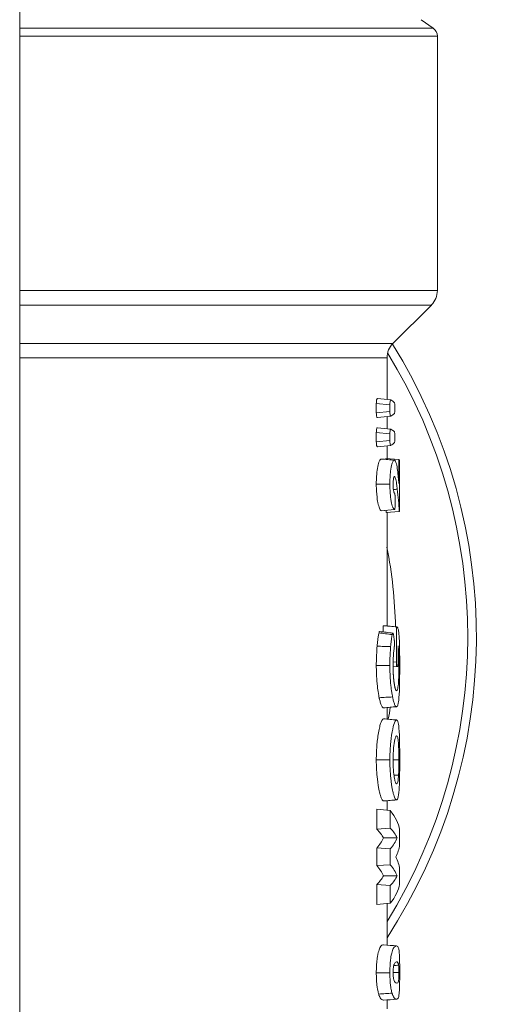
# Model space of a CAD drawing. Units: inches. Extents: x 15 to 210, y 3 to 340.
# Drawn here: x 99 to 100, y 36 to 39 of the extents above; entities that cross this region are included whole.
import ezdxf

# ---------------------------------------------------------------- set-up
doc = ezdxf.new("R2010")
doc.units = ezdxf.units.IN
doc.header["$MEASUREMENT"] = 0

# ---------------------------------------------------------------- blocks, each defined once
blk = doc.blocks.new('08_CR-GRV_BLOCK-2DRIGHT')
at = {"color": 0, "linetype": 'Continuous', "lineweight": 0, "extrusion": (2.22045e-16, 1, -2.22045e-16)}
for p, q in [((1.53, 10.3999), (1.5672, 10.3739)), ((0.295, 10.3739), (1.5672, 10.3739)), ((1.58, 10.3494), (0.295, 10.3494)), ((1.58, 10.3494), (1.58, 9.5661)), ((0.295, 9.5661), (1.58, 9.5661)), ((1.5615, 9.5215), (0.295, 9.5215)), ((1.4433, 9.4033), (1.5615, 9.5215)), ((0.295, 9.4033), (1.4433, 9.4033)), ((1.425, 9.3591), (0.295, 9.3591)), ((1.425, 9.3591), (1.425, 9.2303)), ((1.3921, 9.2186), (1.3921, 9.1898)), ((1.3921, 9.2186), (1.4338, 9.2145)), ((1.3953, 9.2332), (1.4369, 9.2292)), ((1.4338, 9.1939), (1.3921, 9.1898)), ((1.4338, 9.2145), (1.4338, 9.1939)), ((1.4493, 9.2018), (1.4493, 9.2066)), ((1.3953, 9.1752), (1.4369, 9.1793)), ((1.425, 9.1781), (1.425, 9.1404)), ((1.3921, 9.1287), (1.3921, 9.0999)), ((1.3921, 9.1287), (1.4338, 9.1246)), ((1.3953, 9.1433), (1.4369, 9.1393)), ((1.4338, 9.1246), (1.4338, 9.104)), ((1.4338, 9.104), (1.3921, 9.0999)), ((1.4493, 9.1119), (1.4493, 9.1167)), ((1.3953, 9.0853), (1.4369, 9.0894)), ((1.425, 9.0882), (1.425, 9.0486)), ((1.4211, 9.0489), (1.4211, 9.046)), ((1.4615, 9.0454), (1.4211, 9.0489)), ((1.4615, 9.0454), (1.4639, 9.0452)), ((1.4615, 9.0454), (1.4615, 8.9723)), ((1.4639, 8.8861), (1.4639, 9.0452)), ((1.4501, 8.9066), (1.4501, 8.9266)), ((1.4627, 8.886), (1.4225, 8.8825)), ((1.425, 8.8827), (1.425, 8.5333)), ((1.4639, 8.8861), (1.4627, 8.886)), ((1.4129, 8.5338), (1.4129, 8.515)), ((1.4537, 8.5303), (1.4129, 8.5338)), ((1.4537, 8.5303), (1.4537, 8.423)), ((1.459, 8.4235), (1.459, 8.4721)), ((1.4437, 8.4072), (1.4555, 8.4082)), ((1.4537, 8.423), (1.4438, 8.4222)), ((1.4575, 8.4084), (1.4555, 8.4082)), ((1.425, 8.2822), (1.425, 8.2465)), ((1.425, 7.9954), (1.425, 7.9659)), ((1.3934, 7.9694), (1.3934, 7.9076)), ((1.435, 7.9648), (1.3934, 7.9694)), ((1.435, 7.9648), (1.435, 7.9105)), ((1.435, 7.9105), (1.3934, 7.9076)), ((1.4639, 7.8592), (1.4639, 7.9071)), ((1.4564, 7.881), (1.4143, 7.8807)), ((1.3934, 7.8498), (1.3934, 7.7954)), ((1.435, 7.847), (1.3934, 7.8498)), ((1.435, 7.847), (1.435, 7.7982)), ((1.435, 7.7982), (1.3934, 7.7954)), ((1.4564, 7.764), (1.4143, 7.7642)), ((1.4639, 7.7379), (1.4639, 7.7855)), ((1.3934, 7.7372), (1.3934, 7.6756)), ((1.435, 7.7343), (1.3934, 7.7372)), ((1.435, 7.7343), (1.435, 7.6802)), ((1.435, 7.6802), (1.3934, 7.6756)), ((1.425, 7.6791), (1.425, 7.5508)), ((1.425, 7.382), (1.425, 7.3551))]:
    blk.add_line(p, q, dxfattribs=at)
at = {"color": 0, "linetype": 'Continuous', "lineweight": 0, "extrusion": (-4.93038e-32, -2.22045e-16, -1)}
for centre, radius, start, end in [((-1.55, 10.3494), 0.03, 125, 180), ((-1.517, 9.5661), 0.063, 180, 225), ((-1.4875, 9.3591), 0.0625, 0, 45), ((0, 8.5), 1.7, 147.9821, 213.0458), ((0, 8.5), 1.4514, 169.0473, 178.7763), ((0, 8.5), 1.4514, 188.5959, 190.0717)]:
    blk.add_arc(centre, radius, start, end, dxfattribs=at)
at = {"color": 0, "linetype": 'Continuous', "lineweight": 0}
blk.add_arc((0, 8.5), 1.6732, 328.392, 31.4901, dxfattribs=at)
for centre, major_axis, ratio, start_param, end_param in [((0, 9.3229), (-1.4649, 0.1307), 0.114485, -2.975613, -2.936368), ((0, 9.0856), (1.4649, 0.1307), 0.114485, -0.205224, -0.165979), ((0, 9.233), (-1.4649, 0.1307), 0.114485, -2.975613, -2.936368), ((0, 8.9957), (1.4649, 0.1307), 0.114485, -0.205224, -0.165979), ((0, 9.0534), (-1.3817, 0.5853), 0.83178, -2.733429, -2.718557), ((0, 8.4363), (-0.8826, 1.3332), 0.877055, -2.062128, -2.051338), ((0, 8.0254), (-1.4647, 0.1389), 0.229416, -3.08103, -2.917192), ((0, 7.7417), (1.4645, 0.1424), 0.262027, -0.156826, -0.06428), ((0, 7.9029), (-1.4645, 0.1426), 0.263559, -3.077131, -2.984585), ((0, 7.6196), (-1.4647, -0.1389), 0.229813, -3.366037, -3.202199)]:
    blk.add_ellipse(centre, major_axis=major_axis, ratio=ratio, start_param=start_param, end_param=end_param, dxfattribs=at)
at = {"color": 0, "linetype": 'Continuous', "lineweight": 0, "extrusion": (-4.93038e-32, -2.22045e-16, -1)}
for centre, major_axis, ratio, start_param, end_param in [((0, 8.6332), (-1.2703, -0.8382), 0.870641, -2.726596, -2.676249), ((0, 8.6635), (-1.465, 0.1284), 0.032614, 3.253509, 3.262994), ((0, 8.0547), (1.4245, -0.1385), 0.261894, 0.09698, 0.185577), ((0, 7.59), (-1.4245, -0.1387), 0.263446, -3.326987, -3.238294), ((0, 7.9316), (1.4647, -0.1389), 0.229921, 0.08671, 0.180839)]:
    blk.add_ellipse(centre, major_axis=major_axis, ratio=ratio, start_param=start_param, end_param=end_param, dxfattribs=at)
at = {"color": 0, "linetype": 'Continuous', "lineweight": 0, "extrusion": (0, -2.22045e-16, -1)}
blk.add_ellipse((0, 8.6332), major_axis=(-1.2356, -0.8153), ratio=0.870641, start_param=-2.683666, end_param=-2.678803, dxfattribs=at)
at = {"color": 0, "linetype": 'Continuous', "lineweight": 0, "extrusion": (-3.38964e-32, -2.22045e-16, -1)}
for centre, major_axis, ratio, start_param, end_param in [((0, 8.6635), (-1.425, 0.1249), 0.032614, 3.256766, 3.269026), ((0, 7.7135), (-1.4647, -0.1389), 0.229299, -3.322501, -3.228418)]:
    blk.add_ellipse(centre, major_axis=major_axis, ratio=ratio, start_param=start_param, end_param=end_param, dxfattribs=at)
at = {"color": 0, "linetype": 'Continuous', "lineweight": 0, "extrusion": (-4.31408e-32, -2.22045e-16, -1)}
blk.add_ellipse((0, 7.7135), major_axis=(-1.4247, -0.1351), ratio=0.229299, start_param=-3.330885, end_param=-3.242288, dxfattribs=at)
at = {"color": 0, "linetype": 'Continuous', "lineweight": 0, "extrusion": (-5.54668e-32, -2.22045e-16, -1)}
blk.add_ellipse((0, 8.0547), major_axis=(1.4645, -0.1424), ratio=0.261894, start_param=0.08311, end_param=0.177193, dxfattribs=at)
at = {"color": 0, "linetype": 'Continuous', "lineweight": 0, "extrusion": (-4.00593e-32, -2.22045e-16, -1)}
blk.add_ellipse((0, 7.59), major_axis=(-1.4645, -0.1426), ratio=0.263446, start_param=-3.318602, end_param=-3.224473, dxfattribs=at)
at = {"color": 0, "linetype": 'Continuous', "lineweight": 0, "extrusion": (-4.62223e-32, -2.22045e-16, -1)}
blk.add_ellipse((0, 7.9316), major_axis=(1.4247, -0.1352), ratio=0.229921, start_param=0.100531, end_param=0.189224, dxfattribs=at)
at = {"color": 0, "linetype": 'Continuous', "lineweight": 0}
for points, knots in [([(0.295, 11.1897), (0.295, 10.498), (0.295, 9.809), (0.295, 8.3222), (0.295, 7.511), (0.295, 6.6948)], [0.194822, 0.194822, 0.194822, 0.194822, 2.271582, 2.271582, 4.722008, 4.722008, 4.722008, 4.722008]), ([(1.3953, 9.2332), (1.3949, 9.2333), (1.3945, 9.233), (1.3937, 9.2315), (1.3933, 9.2304), (1.3928, 9.2278), (1.3925, 9.2261), (1.3922, 9.2225), (1.3921, 9.2205), (1.3921, 9.2186)], [0.17726498, 0.17726498, 0.17726498, 0.17726498, 0.1918419, 0.1918419, 0.20675711, 0.20675711, 0.2210288, 0.2210288, 0.2353005, 0.2353005, 0.2353005, 0.2353005]), ([(1.4338, 9.2145), (1.4338, 9.2164), (1.4339, 9.2184), (1.4342, 9.222), (1.4344, 9.2237), (1.435, 9.2263), (1.4353, 9.2275), (1.4361, 9.2289), (1.4365, 9.2292), (1.437, 9.2291), (1.4371, 9.2291), (1.4372, 9.229)], [-0.23500541, -0.23500541, -0.23500541, -0.23500541, -0.22073261, -0.22073261, -0.20645981, -0.20645981, -0.19157686, -0.19157686, -0.1766939, -0.1766939, -0.1725382, -0.1725382, -0.1725382, -0.1725382]), ([(1.4473, 9.2216), (1.4475, 9.2214), (1.4477, 9.2211), (1.4482, 9.2198), (1.4484, 9.2186), (1.4488, 9.2159), (1.449, 9.2142), (1.4492, 9.2105), (1.4493, 9.2085), (1.4493, 9.2066)], [-0.1682222, -0.1682222, -0.1682222, -0.1682222, -0.15837752, -0.15837752, -0.14397076, -0.14397076, -0.12955942, -0.12955942, -0.11514808, -0.11514808, -0.11514808, -0.11514808]), ([(1.3921, 9.1898), (1.3921, 9.1879), (1.3922, 9.1859), (1.3925, 9.1823), (1.3928, 9.1806), (1.3934, 9.178), (1.3937, 9.1769), (1.3945, 9.1755), (1.3949, 9.1752), (1.3953, 9.1752)], [-0.05803601, -0.05803601, -0.05803601, -0.05803601, -0.04361234, -0.04361234, -0.02918867, -0.02918867, -0.0144252, -0.0144252, 0, 0, 0, 0]), ([(1.4372, 9.1794), (1.4371, 9.1794), (1.437, 9.1793), (1.4365, 9.1792), (1.4361, 9.1795), (1.4354, 9.181), (1.435, 9.1821), (1.4344, 9.1847), (1.4342, 9.1864), (1.4339, 9.19), (1.4338, 9.192), (1.4338, 9.1939)], [0, 0, 0, 0, 0.00415456, 0.00415456, 0.01889155, 0.01889155, 0.03362854, 0.03362854, 0.04804752, 0.04804752, 0.06246649, 0.06246649, 0.06246649, 0.06246649]), ([(1.4493, 9.2018), (1.4493, 9.1999), (1.4492, 9.1979), (1.449, 9.1942), (1.4488, 9.1925), (1.4484, 9.1898), (1.4482, 9.1887), (1.4477, 9.1874), (1.4475, 9.187), (1.4473, 9.1868)], [-0.11510888, -0.11510888, -0.11510888, -0.11510888, -0.10069557, -0.10069557, -0.08628227, -0.08628227, -0.07187747, -0.07187747, -0.06203473, -0.06203473, -0.06203473, -0.06203473]), ([(1.3953, 9.1433), (1.3949, 9.1434), (1.3945, 9.1431), (1.3937, 9.1416), (1.3933, 9.1405), (1.3928, 9.1379), (1.3925, 9.1362), (1.3922, 9.1326), (1.3921, 9.1306), (1.3921, 9.1287)], [0.17726498, 0.17726498, 0.17726498, 0.17726498, 0.1918419, 0.1918419, 0.20675711, 0.20675711, 0.2210288, 0.2210288, 0.2353005, 0.2353005, 0.2353005, 0.2353005]), ([(1.4338, 9.1246), (1.4338, 9.1265), (1.4339, 9.1285), (1.4342, 9.1321), (1.4344, 9.1338), (1.435, 9.1364), (1.4353, 9.1375), (1.4361, 9.139), (1.4365, 9.1393), (1.437, 9.1392), (1.4371, 9.1392), (1.4372, 9.1391)], [0, 0, 0, 0, 0.0142728, 0.0142728, 0.0285456, 0.0285456, 0.04342855, 0.04342855, 0.0583115, 0.0583115, 0.06246721, 0.06246721, 0.06246721, 0.06246721]), ([(1.4473, 9.1317), (1.4475, 9.1315), (1.4477, 9.1312), (1.4482, 9.1299), (1.4484, 9.1287), (1.4488, 9.126), (1.449, 9.1243), (1.4492, 9.1206), (1.4493, 9.1186), (1.4493, 9.1167)], [-0.1682222, -0.1682222, -0.1682222, -0.1682222, -0.15837752, -0.15837752, -0.14397076, -0.14397076, -0.12955942, -0.12955942, -0.11514808, -0.11514808, -0.11514808, -0.11514808]), ([(1.3921, 9.0999), (1.3921, 9.098), (1.3922, 9.096), (1.3925, 9.0924), (1.3928, 9.0907), (1.3934, 9.0881), (1.3937, 9.087), (1.3945, 9.0856), (1.3949, 9.0853), (1.3953, 9.0853)], [-0.05803601, -0.05803601, -0.05803601, -0.05803601, -0.04361234, -0.04361234, -0.02918867, -0.02918867, -0.0144252, -0.0144252, 0, 0, 0, 0]), ([(1.4372, 9.0895), (1.4371, 9.0894), (1.437, 9.0894), (1.4365, 9.0893), (1.4361, 9.0896), (1.4354, 9.0911), (1.435, 9.0922), (1.4344, 9.0948), (1.4342, 9.0964), (1.4339, 9.1001), (1.4338, 9.1021), (1.4338, 9.104)], [0.17253896, 0.17253896, 0.17253896, 0.17253896, 0.17669353, 0.17669353, 0.19143051, 0.19143051, 0.2061675, 0.2061675, 0.22058648, 0.22058648, 0.23500545, 0.23500545, 0.23500545, 0.23500545]), ([(1.4493, 9.1119), (1.4493, 9.11), (1.4492, 9.108), (1.449, 9.1043), (1.4488, 9.1026), (1.4484, 9.0999), (1.4482, 9.0988), (1.4477, 9.0975), (1.4475, 9.0971), (1.4473, 9.0969)], [-0.11510888, -0.11510888, -0.11510888, -0.11510888, -0.10069754, -0.10069754, -0.0862862, -0.0862862, -0.07187943, -0.07187943, -0.06203475, -0.06203475, -0.06203475, -0.06203475]), ([(1.4069, 9.0473), (1.406, 9.0471), (1.404, 9.0469), (1.3998, 9.0367), (1.3981, 9.0318), (1.395, 9.0166), (1.394, 9.0084), (1.3922, 8.9886), (1.3921, 8.9763), (1.3921, 8.9704)], [-0.13779, -0.13779, -0.13779, -0.13779, -0.0908847, -0.0908847, -0.0685913, -0.0685913, -0.0453524, -0.0453524, 0, 0, 0, 0]), ([(1.4474, 9.0437), (1.4407, 9.0443), (1.4339, 9.0449), (1.4204, 9.0461), (1.4137, 9.0467), (1.4069, 9.0473)], [0, 0, 0, 0, 0.0516372, 0.0516372, 0.1032744, 0.1032744, 0.1032744, 0.1032744]), ([(1.4474, 9.0437), (1.4465, 9.0436), (1.4447, 9.0434), (1.4411, 9.0344), (1.4395, 9.03), (1.4363, 9.014), (1.4355, 9.0058), (1.4339, 8.988), (1.4338, 8.9762), (1.4338, 8.9704)], [-0.1245377, -0.1245377, -0.1245377, -0.1245377, -0.0801327, -0.0801327, -0.0625944, -0.0625944, -0.044438, -0.044438, 0, 0, 0, 0]), ([(1.4598, 8.9915), (1.4585, 9.005), (1.4566, 9.0218), (1.4532, 9.0347), (1.4522, 9.0379), (1.449, 9.044), (1.4477, 9.0436), (1.4474, 9.0437)], [-0.06396565, -0.06396565, -0.06396565, -0.06396565, -0.02454788, -0.02454788, -0.01474155, -0.01474155, 0, 0, 0, 0]), ([(1.4437, 8.968), (1.4437, 8.9717), (1.4438, 8.9753), (1.4444, 8.983), (1.4448, 8.9855), (1.4453, 8.9883), (1.4455, 8.9892), (1.446, 8.991), (1.4464, 8.9919), (1.4469, 8.9928), (1.4471, 8.993), (1.4474, 8.9933), (1.4477, 8.9933), (1.4479, 8.9934)], [-0.05070379, -0.05070379, -0.05070379, -0.05070379, -0.04486725, -0.04486725, -0.03930387, -0.03930387, -0.03323433, -0.03323433, -0.01894026, -0.01894026, -0.01011074, -0.01011074, 0, 0, 0, 0]), ([(1.4479, 8.9934), (1.4486, 8.9932), (1.4492, 8.9931), (1.4506, 8.9896), (1.4514, 8.9876), (1.4533, 8.9794), (1.4544, 8.9724), (1.4554, 8.9653), (1.4561, 8.9594), (1.4567, 8.9544)], [-0.1539051, -0.1539051, -0.1539051, -0.1539051, -0.104808, -0.104808, -0.0833346, -0.0833346, -0.0572155, -0.0572155, 0, 0, 0, 0]), ([(1.3921, 8.9704), (1.3921, 8.9634), (1.3922, 8.9522), (1.3945, 8.926), (1.3959, 8.9179), (1.3985, 8.9049), (1.4004, 8.8993), (1.4033, 8.8925), (1.4053, 8.8888), (1.4078, 8.8876)], [-0.4182231, -0.4182231, -0.4182231, -0.4182231, -0.3425427, -0.3425427, -0.2714561, -0.2714561, -0.1207117, -0.1207117, 0, 0, 0, 0]), ([(1.4338, 8.9704), (1.4268, 8.9704), (1.4199, 8.9704), (1.406, 8.9704), (1.399, 8.9704), (1.3921, 8.9704)], [-0.1062975, -0.1062975, -0.1062975, -0.1062975, -0.0531488, -0.0531488, 0, 0, 0, 0]), ([(1.4338, 8.9704), (1.4338, 8.9639), (1.4339, 8.9533), (1.4354, 8.9343), (1.4363, 8.9258), (1.4393, 8.9096), (1.4409, 8.9038), (1.443, 8.8985), (1.4434, 8.8976), (1.4447, 8.895), (1.4453, 8.8941), (1.4464, 8.8927), (1.447, 8.892), (1.4476, 8.8916)], [-0.2411113, -0.2411113, -0.2411113, -0.2411113, -0.1492252, -0.1492252, -0.1009835, -0.1009835, -0.06104, -0.06104, -0.0504619, -0.0504619, -0.0297708, -0.0297708, 0, 0, 0, 0]), ([(1.4483, 8.9415), (1.448, 8.9418), (1.4478, 8.9421), (1.4473, 8.9428), (1.4471, 8.9432), (1.4468, 8.9441), (1.4466, 8.9445), (1.4462, 8.9457), (1.4456, 8.9475), (1.4443, 8.9546), (1.4441, 8.9577), (1.4439, 8.9597), (1.4438, 8.9612), (1.4437, 8.9648), (1.4437, 8.9662), (1.4437, 8.968)], [-0.09835003, -0.09835003, -0.09835003, -0.09835003, -0.0851787, -0.0851787, -0.07265396, -0.07265396, -0.06445707, -0.06445707, -0.04622162, -0.04622162, -0.02880523, -0.02880523, -0.01342603, -0.01342603, 0, 0, 0, 0]), ([(1.4483, 8.9415), (1.4483, 8.9415), (1.4484, 8.9414), (1.4484, 8.9413), (1.4485, 8.9413), (1.4485, 8.9412), (1.4485, 8.9411), (1.4486, 8.941), (1.4486, 8.9409), (1.4487, 8.9408), (1.4487, 8.9406), (1.4488, 8.9405), (1.4488, 8.9404), (1.4489, 8.9403), (1.4489, 8.9401), (1.4489, 8.94), (1.449, 8.9398), (1.4491, 8.9395), (1.4491, 8.9393), (1.4491, 8.9391), (1.4492, 8.939), (1.4492, 8.9388), (1.4493, 8.9386), (1.4493, 8.9384), (1.4493, 8.9382), (1.4494, 8.938), (1.4494, 8.9377), (1.4494, 8.9375), (1.4495, 8.9373), (1.4495, 8.9371), (1.4495, 8.9368), (1.4496, 8.9366), (1.4496, 8.9362), (1.4496, 8.9359), (1.4497, 8.9356), (1.4497, 8.9354), (1.4497, 8.9351), (1.4498, 8.9349), (1.4498, 8.9346), (1.4498, 8.9343), (1.4498, 8.934), (1.4498, 8.9337), (1.4499, 8.9335), (1.4499, 8.9332), (1.4499, 8.9329), (1.4499, 8.9326), (1.4499, 8.9322), (1.45, 8.9318), (1.45, 8.9315), (1.45, 8.9311), (1.45, 8.9308), (1.45, 8.9305), (1.45, 8.9302), (1.45, 8.9299), (1.4501, 8.9296), (1.4501, 8.9292), (1.4501, 8.9289), (1.4501, 8.9286), (1.4501, 8.9283), (1.4501, 8.928), (1.4501, 8.9276), (1.4501, 8.9273), (1.4501, 8.927), (1.4501, 8.9266)], [0, 0, 0, 0, 0.047619, 0.047619, 0.047619, 0.095238, 0.095238, 0.095238, 0.142857, 0.142857, 0.142857, 0.190476, 0.190476, 0.190476, 0.238095, 0.238095, 0.238095, 0.285714, 0.285714, 0.285714, 0.333333, 0.333333, 0.333333, 0.380952, 0.380952, 0.380952, 0.428571, 0.428571, 0.428571, 0.47619, 0.47619, 0.47619, 0.52381, 0.52381, 0.52381, 0.571429, 0.571429, 0.571429, 0.619048, 0.619048, 0.619048, 0.666667, 0.666667, 0.666667, 0.714286, 0.714286, 0.714286, 0.761905, 0.761905, 0.761905, 0.809524, 0.809524, 0.809524, 0.857143, 0.857143, 0.857143, 0.904762, 0.904762, 0.904762, 0.952381, 0.952381, 0.952381, 1, 1, 1, 1]), ([(1.4501, 8.9066), (1.4501, 8.9056), (1.4501, 8.9045), (1.45, 8.9024), (1.45, 8.9013), (1.4498, 8.8985), (1.4496, 8.8969), (1.4492, 8.8942), (1.449, 8.8932), (1.4485, 8.892), (1.4483, 8.8917), (1.448, 8.8914), (1.4478, 8.8914), (1.4476, 8.8916)], [0, 0, 0, 0, 0.00810182, 0.00810182, 0.016807, 0.016807, 0.03165391, 0.03165391, 0.04654702, 0.04654702, 0.05612606, 0.05612606, 0.06499361, 0.06499361, 0.06499361, 0.06499361]), ([(1.4554, 8.5306), (1.4486, 8.5312), (1.4419, 8.5318), (1.4285, 8.533), (1.4218, 8.5336), (1.4151, 8.5341)], [-0.1026937, -0.1026937, -0.1026937, -0.1026937, -0.0513468, -0.0513468, 0, 0, 0, 0]), ([(1.4641, 8.4128), (1.4641, 8.4191), (1.4641, 8.4396), (1.4635, 8.4737), (1.4632, 8.4853), (1.4621, 8.5044), (1.4614, 8.5122), (1.4597, 8.5226), (1.459, 8.5254), (1.4569, 8.5304), (1.4559, 8.5305), (1.4554, 8.5306)], [-0.1816689, -0.1816689, -0.1816689, -0.1816689, -0.1251002, -0.1251002, -0.0928533, -0.0928533, -0.0604197, -0.0604197, -0.0365621, -0.0365621, 0, 0, 0, 0]), ([(1.4004, 8.5122), (1.4001, 8.5102), (1.3986, 8.5028), (1.3969, 8.4913), (1.3964, 8.4877), (1.3952, 8.4776), (1.395, 8.4748), (1.3946, 8.4711)], [-0.316488, -0.316488, -0.316488, -0.316488, -0.0675821, -0.0675821, -0.0313777, -0.0313777, 0, 0, 0, 0]), ([(1.4024, 8.5164), (1.402, 8.5164), (1.4017, 8.5161), (1.4012, 8.5151), (1.401, 8.5146), (1.4007, 8.5135), (1.4006, 8.5129), (1.4004, 8.5122)], [-0.0301416, -0.0301416, -0.0301416, -0.0301416, -0.01555842, -0.01555842, -0.00752863, -0.00752863, 0, 0, 0, 0]), ([(1.4411, 8.5069), (1.4395, 8.4979), (1.4385, 8.4909), (1.4377, 8.4844), (1.4372, 8.4808), (1.4366, 8.4754), (1.4364, 8.4729), (1.4361, 8.4697)], [-0.04825727, -0.04825727, -0.04825727, -0.04825727, -0.03856641, -0.03856641, -0.02658362, -0.02658362, 0, 0, 0, 0]), ([(1.4411, 8.5069), (1.4412, 8.5075), (1.4413, 8.5082), (1.4416, 8.5093), (1.4418, 8.5098), (1.4423, 8.5109), (1.4426, 8.5113), (1.4433, 8.5112), (1.4436, 8.5108), (1.4441, 8.5097), (1.4443, 8.5091), (1.4446, 8.5079), (1.4447, 8.5072), (1.4449, 8.5064)], [0, 0, 0, 0, 0.00741289, 0.00741289, 0.0153211, 0.0153211, 0.0302934, 0.0302934, 0.04538707, 0.04538707, 0.05405645, 0.05405645, 0.06218269, 0.06218269, 0.06218269, 0.06218269]), ([(1.4474, 8.4898), (1.4474, 8.4898), (1.4474, 8.4898), (1.4474, 8.4896), (1.4474, 8.4894), (1.4475, 8.4892), (1.4475, 8.4889), (1.4475, 8.4886), (1.4476, 8.4882), (1.4476, 8.4879), (1.4476, 8.4876), (1.4477, 8.4874), (1.4477, 8.4871), (1.4477, 8.4868), (1.4477, 8.4866), (1.4478, 8.4863), (1.4478, 8.486), (1.4478, 8.4857), (1.4478, 8.4854), (1.4479, 8.4851), (1.4479, 8.4848), (1.4479, 8.4845), (1.4479, 8.4841), (1.4479, 8.4837), (1.4479, 8.4834), (1.448, 8.483), (1.448, 8.4827), (1.448, 8.4824), (1.448, 8.4821), (1.448, 8.4818), (1.448, 8.4815), (1.448, 8.4811), (1.448, 8.4808), (1.448, 8.4805), (1.448, 8.4802), (1.448, 8.4799), (1.448, 8.4795), (1.448, 8.4792), (1.448, 8.4787), (1.448, 8.4784), (1.448, 8.478), (1.448, 8.4777), (1.448, 8.4774), (1.448, 8.4771), (1.448, 8.4768), (1.448, 8.4764), (1.448, 8.4761), (1.448, 8.4758), (1.4479, 8.4755), (1.4479, 8.4752), (1.4479, 8.4749), (1.4479, 8.4746), (1.4479, 8.4742), (1.4479, 8.4738), (1.4478, 8.4735), (1.4478, 8.4731), (1.4478, 8.4729), (1.4478, 8.4726), (1.4477, 8.4723), (1.4477, 8.472), (1.4477, 8.4717), (1.4477, 8.4715), (1.4476, 8.4712), (1.4476, 8.4709), (1.4476, 8.4707), (1.4476, 8.4704), (1.4475, 8.4701), (1.4475, 8.4699), (1.4475, 8.4696), (1.4474, 8.4694)], [0, 0, 0, 0, 0.043478, 0.043478, 0.043478, 0.086957, 0.086957, 0.086957, 0.130435, 0.130435, 0.130435, 0.173913, 0.173913, 0.173913, 0.217391, 0.217391, 0.217391, 0.26087, 0.26087, 0.26087, 0.304348, 0.304348, 0.304348, 0.347826, 0.347826, 0.347826, 0.391304, 0.391304, 0.391304, 0.434783, 0.434783, 0.434783, 0.478261, 0.478261, 0.478261, 0.521739, 0.521739, 0.521739, 0.565217, 0.565217, 0.565217, 0.608696, 0.608696, 0.608696, 0.652174, 0.652174, 0.652174, 0.695652, 0.695652, 0.695652, 0.73913, 0.73913, 0.73913, 0.782609, 0.782609, 0.782609, 0.826087, 0.826087, 0.826087, 0.869565, 0.869565, 0.869565, 0.913043, 0.913043, 0.913043, 0.956522, 0.956522, 0.956522, 1, 1, 1, 1]), ([(1.3946, 8.4711), (1.394, 8.4642), (1.3933, 8.4562), (1.3922, 8.4291), (1.3921, 8.4192), (1.3921, 8.4117)], [-0.1105877, -0.1105877, -0.1105877, -0.1105877, -0.0573572, -0.0573572, 0, 0, 0, 0]), ([(1.4361, 8.4697), (1.4292, 8.4699), (1.4223, 8.4702), (1.4085, 8.4706), (1.4015, 8.4709), (1.3946, 8.4711)], [-0.1058838, -0.1058838, -0.1058838, -0.1058838, -0.0529419, -0.0529419, 0, 0, 0, 0]), ([(1.4361, 8.4697), (1.4356, 8.4629), (1.4349, 8.4552), (1.4338, 8.4288), (1.4338, 8.419), (1.4338, 8.4117)], [-0.1079574, -0.1079574, -0.1079574, -0.1079574, -0.0561577, -0.0561577, 0, 0, 0, 0]), ([(1.4437, 8.4105), (1.4437, 8.4193), (1.4438, 8.429), (1.4454, 8.453), (1.4464, 8.4622), (1.4474, 8.4694)], [-0.1636687, -0.1636687, -0.1636687, -0.1636687, -0.0733228, -0.0733228, 0, 0, 0, 0]), ([(1.459, 8.4721), (1.4595, 8.4691), (1.4599, 8.4659), (1.4608, 8.4562), (1.461, 8.4508), (1.4614, 8.4417), (1.4615, 8.4357), (1.4617, 8.4238), (1.4617, 8.4186), (1.4617, 8.4136)], [-0.0716742, -0.0716742, -0.0716742, -0.0716742, -0.06624721, -0.06624721, -0.05807738, -0.05807738, -0.03801019, -0.03801019, 0, 0, 0, 0]), ([(1.3921, 8.4117), (1.3921, 8.4049), (1.3921, 8.3964), (1.3929, 8.3779), (1.3934, 8.3677), (1.3955, 8.3451), (1.3965, 8.3378), (1.3988, 8.3223), (1.4002, 8.3157), (1.401, 8.3123)], [-0.1733042, -0.1733042, -0.1733042, -0.1733042, -0.0940116, -0.0940116, -0.0637618, -0.0637618, -0.0391779, -0.0391779, 0, 0, 0, 0]), ([(1.4338, 8.4117), (1.4338, 8.4044), (1.4338, 8.397), (1.4346, 8.3776), (1.435, 8.3689), (1.4369, 8.3469), (1.4379, 8.3399), (1.44, 8.325), (1.4414, 8.3184), (1.442, 8.315)], [-0.1245983, -0.1245983, -0.1245983, -0.1245983, -0.0830553, -0.0830553, -0.0610247, -0.0610247, -0.0389799, -0.0389799, 0, 0, 0, 0]), ([(1.4544, 8.3339), (1.4542, 8.3339), (1.4541, 8.334), (1.454, 8.334), (1.4538, 8.3341), (1.4538, 8.3341), (1.4537, 8.3342), (1.4536, 8.3342), (1.4536, 8.3342), (1.4535, 8.3343), (1.4535, 8.3343), (1.4534, 8.3343), (1.4534, 8.3343), (1.4533, 8.3344), (1.4532, 8.3345), (1.4532, 8.3346), (1.4531, 8.3347), (1.453, 8.3348), (1.4529, 8.3349), (1.4528, 8.335), (1.4527, 8.3351), (1.4526, 8.3353), (1.4526, 8.3353), (1.4526, 8.3353), (1.4526, 8.3354), (1.4525, 8.3355), (1.4524, 8.3356), (1.4524, 8.3357), (1.4523, 8.3358), (1.4522, 8.336), (1.4521, 8.3362), (1.452, 8.3364), (1.4519, 8.3365), (1.4518, 8.3367), (1.4517, 8.3369), (1.4516, 8.3371), (1.4515, 8.3373), (1.4515, 8.3376), (1.4514, 8.3378), (1.4513, 8.338), (1.4512, 8.3382), (1.4511, 8.3385), (1.451, 8.3387), (1.4509, 8.339), (1.4508, 8.3393), (1.4507, 8.3395), (1.4507, 8.3396), (1.4507, 8.3397), (1.4506, 8.3398), (1.4506, 8.34), (1.4505, 8.3402), (1.4505, 8.3404), (1.4504, 8.3407), (1.4503, 8.341), (1.4502, 8.3413), (1.4501, 8.3416), (1.45, 8.3419), (1.4499, 8.3422), (1.4498, 8.3425), (1.4498, 8.3429), (1.4497, 8.3432), (1.4496, 8.3436), (1.4495, 8.3439), (1.4494, 8.3443), (1.4493, 8.3447), (1.4492, 8.345), (1.4492, 8.3454), (1.4491, 8.3458), (1.449, 8.3462), (1.4489, 8.3466), (1.4489, 8.3467), (1.4488, 8.3469), (1.4488, 8.3471), (1.4487, 8.3473), (1.4487, 8.3476), (1.4486, 8.3478), (1.4486, 8.3482), (1.4485, 8.3486), (1.4484, 8.3491), (1.4483, 8.3495), (1.4482, 8.3499), (1.4482, 8.3504), (1.4481, 8.3508), (1.448, 8.3513), (1.4479, 8.3518), (1.4478, 8.3522), (1.4477, 8.3527), (1.4477, 8.3532), (1.4476, 8.3536), (1.4475, 8.3541), (1.4474, 8.3547), (1.4473, 8.3552), (1.4472, 8.3558), (1.4472, 8.3562), (1.4471, 8.3565), (1.4471, 8.3565), (1.4471, 8.3569), (1.447, 8.3572), (1.4469, 8.3579), (1.4468, 8.3586), (1.4468, 8.3592), (1.4467, 8.3597), (1.4466, 8.3603), (1.4465, 8.3609), (1.4464, 8.3615), (1.4464, 8.362), (1.4464, 8.3622), (1.4463, 8.3623), (1.4463, 8.3625), (1.4463, 8.3629), (1.4462, 8.3634), (1.4461, 8.3638), (1.4461, 8.3644), (1.446, 8.365), (1.4459, 8.3656), (1.4459, 8.3662), (1.4458, 8.3669), (1.4457, 8.3675), (1.4457, 8.3678), (1.4457, 8.3681), (1.4456, 8.3685), (1.4456, 8.3687), (1.4456, 8.369), (1.4455, 8.3693), (1.4455, 8.3699), (1.4454, 8.3705), (1.4454, 8.3711), (1.4453, 8.3717), (1.4452, 8.3724), (1.4452, 8.373), (1.4451, 8.3736), (1.4451, 8.3743), (1.445, 8.3749), (1.445, 8.3755), (1.4449, 8.3762), (1.4449, 8.3768), (1.4448, 8.3775), (1.4448, 8.3782), (1.4447, 8.3788), (1.4447, 8.3795), (1.4446, 8.3802), (1.4446, 8.3808), (1.4446, 8.3811), (1.4446, 8.3813), (1.4445, 8.3816), (1.4445, 8.382), (1.4445, 8.3825), (1.4445, 8.3829), (1.4444, 8.3836), (1.4444, 8.3842), (1.4443, 8.3849), (1.4443, 8.3856), (1.4443, 8.3862), (1.4442, 8.3869), (1.4442, 8.3876), (1.4442, 8.3883), (1.4441, 8.389), (1.4441, 8.3896), (1.4441, 8.3903), (1.4441, 8.391), (1.444, 8.3917), (1.444, 8.3924), (1.444, 8.3931), (1.4439, 8.3938), (1.4439, 8.3945), (1.4439, 8.3952), (1.4439, 8.3954), (1.4439, 8.3956), (1.4439, 8.3957), (1.4439, 8.3963), (1.4439, 8.3968), (1.4438, 8.3974), (1.4438, 8.3981), (1.4438, 8.3988), (1.4438, 8.3995), (1.4438, 8.4002), (1.4438, 8.4009), (1.4438, 8.4017), (1.4438, 8.4021), (1.4437, 8.4026), (1.4437, 8.403), (1.4437, 8.4033), (1.4437, 8.4036), (1.4437, 8.4038), (1.4437, 8.4046), (1.4437, 8.4053), (1.4437, 8.406), (1.4437, 8.4068), (1.4437, 8.4075), (1.4437, 8.4082), (1.4437, 8.409), (1.4437, 8.4097), (1.4437, 8.4105)], [0, 0, 0, 0, 0.018182, 0.018182, 0.018182, 0.036364, 0.036364, 0.036364, 0.048628, 0.048628, 0.048628, 0.054545, 0.054545, 0.054545, 0.072727, 0.072727, 0.072727, 0.090909, 0.090909, 0.090909, 0.109091, 0.109091, 0.109091, 0.114391, 0.114391, 0.114391, 0.127273, 0.127273, 0.127273, 0.145455, 0.145455, 0.145455, 0.163636, 0.163636, 0.163636, 0.181818, 0.181818, 0.181818, 0.2, 0.2, 0.2, 0.218182, 0.218182, 0.218182, 0.236364, 0.236364, 0.236364, 0.241831, 0.241831, 0.241831, 0.254545, 0.254545, 0.254545, 0.272727, 0.272727, 0.272727, 0.290909, 0.290909, 0.290909, 0.309091, 0.309091, 0.309091, 0.327273, 0.327273, 0.327273, 0.345455, 0.345455, 0.345455, 0.363636, 0.363636, 0.363636, 0.371447, 0.371447, 0.371447, 0.381818, 0.381818, 0.381818, 0.4, 0.4, 0.4, 0.418182, 0.418182, 0.418182, 0.436364, 0.436364, 0.436364, 0.454545, 0.454545, 0.454545, 0.472727, 0.472727, 0.472727, 0.490909, 0.490909, 0.490909, 0.508513, 0.508513, 0.508513, 0.527273, 0.527273, 0.527273, 0.545455, 0.545455, 0.545455, 0.563636, 0.563636, 0.563636, 0.568107, 0.568107, 0.568107, 0.581818, 0.581818, 0.581818, 0.6, 0.6, 0.6, 0.618182, 0.618182, 0.618182, 0.628356, 0.628356, 0.628356, 0.636364, 0.636364, 0.636364, 0.654545, 0.654545, 0.654545, 0.672727, 0.672727, 0.672727, 0.690909, 0.690909, 0.690909, 0.709091, 0.709091, 0.709091, 0.727273, 0.727273, 0.727273, 0.745455, 0.745455, 0.745455, 0.751786, 0.751786, 0.751786, 0.763636, 0.763636, 0.763636, 0.781818, 0.781818, 0.781818, 0.8, 0.8, 0.8, 0.818182, 0.818182, 0.818182, 0.836364, 0.836364, 0.836364, 0.854545, 0.854545, 0.854545, 0.872727, 0.872727, 0.872727, 0.877106, 0.877106, 0.877106, 0.890909, 0.890909, 0.890909, 0.909091, 0.909091, 0.909091, 0.927273, 0.927273, 0.927273, 0.938667, 0.938667, 0.938667, 0.945455, 0.945455, 0.945455, 0.963636, 0.963636, 0.963636, 0.981818, 0.981818, 0.981818, 1, 1, 1, 1]), ([(1.4555, 8.4082), (1.4553, 8.4082), (1.4551, 8.4086), (1.4546, 8.41), (1.4544, 8.4111), (1.4541, 8.4138), (1.4539, 8.4154), (1.4538, 8.4191), (1.4537, 8.4211), (1.4537, 8.423)], [-0.0575377, -0.0575377, -0.0575377, -0.0575377, -0.04330157, -0.04330157, -0.02877046, -0.02877046, -0.01438523, -0.01438523, 0, 0, 0, 0]), ([(1.4617, 8.4136), (1.4617, 8.4044), (1.4616, 8.3938), (1.461, 8.3736), (1.4607, 8.3647), (1.4591, 8.3458), (1.4582, 8.3413), (1.4564, 8.3341), (1.455, 8.3339), (1.4544, 8.3339)], [-0.1149892, -0.1149892, -0.1149892, -0.1149892, -0.0767601, -0.0767601, -0.0580076, -0.0580076, -0.0393903, -0.0393903, 0, 0, 0, 0]), ([(1.4544, 8.2847), (1.4556, 8.2851), (1.4578, 8.2859), (1.4605, 8.3), (1.4617, 8.3078), (1.4634, 8.3382), (1.4636, 8.3526), (1.4641, 8.3854), (1.4641, 8.4095), (1.4641, 8.4128)], [-0.06542006, -0.06542006, -0.06542006, -0.06542006, -0.04410392, -0.04410392, -0.0345145, -0.0345145, -0.02473262, -0.02473262, 0, 0, 0, 0]), ([(1.459, 8.4235), (1.459, 8.4216), (1.4589, 8.4196), (1.4588, 8.4159), (1.4587, 8.4142), (1.4584, 8.4115), (1.4583, 8.4103), (1.4579, 8.4088), (1.4577, 8.4084), (1.4575, 8.4084)], [-0.11501626, -0.11501626, -0.11501626, -0.11501626, -0.1006197, -0.1006197, -0.08622315, -0.08622315, -0.07185648, -0.07185648, -0.05777888, -0.05777888, -0.05777888, -0.05777888]), ([(1.442, 8.315), (1.4352, 8.3145), (1.4283, 8.3141), (1.4146, 8.3132), (1.4078, 8.3128), (1.401, 8.3123)], [-0.1047826, -0.1047826, -0.1047826, -0.1047826, -0.0523913, -0.0523913, 0, 0, 0, 0]), ([(1.401, 8.3123), (1.4012, 8.311), (1.4015, 8.3099), (1.402, 8.3074), (1.4023, 8.3062), (1.4032, 8.3026), (1.4038, 8.3004), (1.4056, 8.2943), (1.4068, 8.2909), (1.411, 8.2814), (1.4129, 8.2813), (1.4141, 8.2812)], [-0.1283042, -0.1283042, -0.1283042, -0.1283042, -0.1218847, -0.1218847, -0.1150047, -0.1150047, -0.1009296, -0.1009296, -0.072833, -0.072833, 0, 0, 0, 0]), ([(1.442, 8.315), (1.4423, 8.3138), (1.4426, 8.3126), (1.4431, 8.3103), (1.4433, 8.3091), (1.4441, 8.3057), (1.4447, 8.3036), (1.4463, 8.2978), (1.4474, 8.2945), (1.4514, 8.2848), (1.4533, 8.2848), (1.4544, 8.2847)], [-0.1187426, -0.1187426, -0.1187426, -0.1187426, -0.1129125, -0.1129125, -0.1067561, -0.1067561, -0.0941572, -0.0941572, -0.0689814, -0.0689814, 0, 0, 0, 0]), ([(1.4544, 8.2847), (1.4477, 8.2842), (1.441, 8.2836), (1.4276, 8.2824), (1.4208, 8.2818), (1.4141, 8.2812)], [0, 0, 0, 0, 0.0513764, 0.0513764, 0.1027528, 0.1027528, 0.1027528, 0.1027528]), ([(1.4144, 8.2475), (1.4132, 8.2473), (1.4115, 8.2469), (1.4078, 8.2403), (1.4059, 8.2359), (1.4021, 8.2216), (1.4009, 8.216), (1.397, 8.1958), (1.3952, 8.1817), (1.3935, 8.1622), (1.3929, 8.1542), (1.3922, 8.1363), (1.3921, 8.1291), (1.3921, 8.1215)], [-0.3860785, -0.3860785, -0.3860785, -0.3860785, -0.2751391, -0.2751391, -0.2126499, -0.2126499, -0.1808565, -0.1808565, -0.1061837, -0.1061837, -0.0579036, -0.0579036, 0, 0, 0, 0]), ([(1.4546, 8.2439), (1.4479, 8.2445), (1.4412, 8.2451), (1.4278, 8.2463), (1.4211, 8.2469), (1.4144, 8.2475)], [0, 0, 0, 0, 0.051368, 0.051368, 0.1027361, 0.1027361, 0.1027361, 0.1027361]), ([(1.4546, 8.2439), (1.4534, 8.2438), (1.4511, 8.2433), (1.4455, 8.229), (1.4431, 8.2196), (1.4383, 8.1937), (1.4367, 8.18), (1.4351, 8.1611), (1.4346, 8.1533), (1.4339, 8.1359), (1.4338, 8.1289), (1.4338, 8.1215)], [-0.325715, -0.325715, -0.325715, -0.325715, -0.2421132, -0.2421132, -0.1776006, -0.1776006, -0.1042429, -0.1042429, -0.0569146, -0.0569146, 0, 0, 0, 0]), ([(1.4641, 8.1218), (1.4641, 8.127), (1.4641, 8.1476), (1.4636, 8.179), (1.4633, 8.1932), (1.4615, 8.2237), (1.4603, 8.2311), (1.4578, 8.2427), (1.4559, 8.2435), (1.4546, 8.2439)], [-0.2500237, -0.2500237, -0.2500237, -0.2500237, -0.1656821, -0.1656821, -0.1249861, -0.1249861, -0.0835006, -0.0835006, 0, 0, 0, 0]), ([(1.4437, 8.1208), (1.4437, 8.1285), (1.4438, 8.1368), (1.4449, 8.1539), (1.4456, 8.1624), (1.4487, 8.1823), (1.45, 8.1869), (1.4513, 8.1908), (1.452, 8.1923), (1.4534, 8.1945), (1.454, 8.1947), (1.4546, 8.1949)], [-0.1937246, -0.1937246, -0.1937246, -0.1937246, -0.1302238, -0.1302238, -0.1012168, -0.1012168, -0.0694182, -0.0694182, -0.0373353, -0.0373353, 0, 0, 0, 0]), ([(1.4546, 8.1949), (1.4554, 8.1947), (1.4566, 8.1946), (1.4584, 8.1872), (1.4593, 8.1827), (1.4608, 8.1641), (1.4611, 8.1554), (1.4616, 8.1383), (1.4617, 8.1294), (1.4617, 8.1216)], [-0.1783051, -0.1783051, -0.1783051, -0.1783051, -0.1177792, -0.1177792, -0.0888708, -0.0888708, -0.0597674, -0.0597674, 0, 0, 0, 0]), ([(1.3921, 8.1215), (1.3921, 8.1166), (1.3921, 8.1132), (1.3923, 8.104), (1.3925, 8.0994), (1.393, 8.0884), (1.3935, 8.0796), (1.3954, 8.0602), (1.3971, 8.0451), (1.4013, 8.0235), (1.4026, 8.0185), (1.4035, 8.015), (1.404, 8.0132), (1.4053, 8.0089), (1.4061, 8.0063), (1.4108, 7.9945), (1.4132, 7.9945), (1.4143, 7.9945)], [-0.2044066, -0.2044066, -0.2044066, -0.2044066, -0.1777133, -0.1777133, -0.1573032, -0.1573032, -0.1309447, -0.1309447, -0.1097669, -0.1097669, -0.097904, -0.097904, -0.0866618, -0.0866618, -0.0687733, -0.0687733, 0, 0, 0, 0]), ([(1.4338, 8.1215), (1.4268, 8.1215), (1.4199, 8.1215), (1.406, 8.1215), (1.399, 8.1215), (1.3921, 8.1215)], [0, 0, 0, 0, 0.0531486, 0.0531486, 0.1062972, 0.1062972, 0.1062972, 0.1062972]), ([(1.4338, 8.1215), (1.4338, 8.1168), (1.4338, 8.1136), (1.434, 8.1064), (1.4341, 8.1016), (1.4346, 8.0899), (1.4351, 8.0813), (1.4366, 8.0642), (1.4382, 8.0484), (1.4425, 8.0254), (1.4437, 8.0208), (1.4449, 8.0163), (1.4453, 8.0148), (1.4464, 8.0109), (1.4472, 8.0086), (1.4515, 7.9977), (1.4536, 7.998), (1.4546, 7.998)], [-0.2563568, -0.2563568, -0.2563568, -0.2563568, -0.1995878, -0.1995878, -0.1700098, -0.1700098, -0.1335917, -0.1335917, -0.1012486, -0.1012486, -0.085658, -0.085658, -0.0759174, -0.0759174, -0.0606603, -0.0606603, 0, 0, 0, 0]), ([(1.4546, 8.0471), (1.4541, 8.0473), (1.4536, 8.0474), (1.4523, 8.0489), (1.4517, 8.0503), (1.4509, 8.052), (1.4506, 8.053), (1.4498, 8.0556), (1.4493, 8.0575), (1.4482, 8.0624), (1.4476, 8.0656), (1.4465, 8.0727), (1.4455, 8.0795), (1.4438, 8.1027), (1.4437, 8.1123), (1.4437, 8.1208)], [-0.2724695, -0.2724695, -0.2724695, -0.2724695, -0.249098, -0.249098, -0.2203085, -0.2203085, -0.1888937, -0.1888937, -0.1550565, -0.1550565, -0.1193052, -0.1193052, -0.065011, -0.065011, 0, 0, 0, 0]), ([(1.4546, 7.998), (1.4559, 7.9984), (1.4578, 7.9992), (1.4611, 8.0153), (1.4619, 8.0261), (1.4633, 8.0493), (1.4636, 8.0626), (1.4641, 8.0955), (1.4641, 8.1147), (1.4641, 8.1218)], [-0.1305673, -0.1305673, -0.1305673, -0.1305673, -0.1059337, -0.1059337, -0.0842441, -0.0842441, -0.0541393, -0.0541393, 0, 0, 0, 0]), ([(1.4617, 8.1216), (1.4617, 8.1143), (1.4617, 8.1065), (1.4611, 8.0848), (1.4608, 8.0789), (1.4604, 8.0735)], [-0.1081282, -0.1081282, -0.1081282, -0.1081282, -0.0527086, -0.0527086, 0, 0, 0, 0]), ([(1.4604, 8.0735), (1.4602, 8.0693), (1.4599, 8.0655), (1.4591, 8.0589), (1.4587, 8.0555), (1.4568, 8.0474), (1.4553, 8.0472), (1.4546, 8.0471)], [-0.1053027, -0.1053027, -0.1053027, -0.1053027, -0.0694103, -0.0694103, -0.0467434, -0.0467434, 0, 0, 0, 0]), ([(1.4546, 7.998), (1.4478, 7.9974), (1.4411, 7.9968), (1.4277, 7.9957), (1.421, 7.9951), (1.4143, 7.9945)], [-0.1027355, -0.1027355, -0.1027355, -0.1027355, -0.0513677, -0.0513677, 0, 0, 0, 0]), ([(1.4143, 7.5517), (1.4113, 7.5519), (1.4075, 7.5512), (1.4016, 7.5393), (1.3998, 7.5346), (1.396, 7.5196), (1.3948, 7.5113), (1.3937, 7.5013), (1.393, 7.4949), (1.3924, 7.4823), (1.3923, 7.4787), (1.3921, 7.472), (1.3921, 7.469), (1.3921, 7.4656)], [-0.283358, -0.283358, -0.283358, -0.283358, -0.1740176, -0.1740176, -0.1332145, -0.1332145, -0.0863945, -0.0863945, -0.0446964, -0.0446964, -0.0261046, -0.0261046, 0, 0, 0, 0]), ([(1.4546, 7.5482), (1.4518, 7.5483), (1.4481, 7.5473), (1.4429, 7.5369), (1.4411, 7.5325), (1.4376, 7.5185), (1.4365, 7.511), (1.4354, 7.5013), (1.4347, 7.495), (1.4341, 7.4819), (1.4339, 7.4781), (1.4338, 7.472), (1.4338, 7.4691), (1.4338, 7.4656)], [-0.2164609, -0.2164609, -0.2164609, -0.2164609, -0.1379769, -0.1379769, -0.1053789, -0.1053789, -0.0694106, -0.0694106, -0.0402864, -0.0402864, -0.0261231, -0.0261231, 0, 0, 0, 0]), ([(1.4641, 7.4669), (1.4641, 7.4714), (1.4641, 7.4785), (1.464, 7.4911), (1.4639, 7.4993), (1.4635, 7.515), (1.4632, 7.5211), (1.4623, 7.5325), (1.4616, 7.5369), (1.4595, 7.5465), (1.4572, 7.5479), (1.4546, 7.5482)], [-0.4801195, -0.4801195, -0.4801195, -0.4801195, -0.3352036, -0.3352036, -0.2791071, -0.2791071, -0.2310739, -0.2310739, -0.1686025, -0.1686025, 0, 0, 0, 0]), ([(1.4437, 7.4667), (1.4437, 7.4688), (1.4437, 7.4715), (1.4441, 7.4774), (1.4444, 7.4796), (1.445, 7.4841), (1.4456, 7.4874), (1.4468, 7.4911), (1.4472, 7.4921), (1.449, 7.496), (1.4506, 7.4987), (1.4546, 7.4991)], [-0.7766513, -0.7766513, -0.7766513, -0.7766513, -0.6427805, -0.6427805, -0.5231069, -0.5231069, -0.3341142, -0.3341142, -0.2512541, -0.2512541, 0, 0, 0, 0]), ([(1.4546, 7.4991), (1.4553, 7.4991), (1.4573, 7.4993), (1.4599, 7.4941), (1.4602, 7.4921), (1.4607, 7.4888)], [-0.1226223, -0.1226223, -0.1226223, -0.1226223, -0.0525678, -0.0525678, 0, 0, 0, 0]), ([(1.4607, 7.4888), (1.4609, 7.4872), (1.461, 7.486), (1.4613, 7.4826), (1.4614, 7.4807), (1.4615, 7.4768), (1.4616, 7.4749), (1.4617, 7.4707), (1.4617, 7.4689), (1.4617, 7.4667)], [-0.06717351, -0.06717351, -0.06717351, -0.06717351, -0.0493336, -0.0493336, -0.03160175, -0.03160175, -0.01689028, -0.01689028, 0, 0, 0, 0]), ([(1.3921, 7.4656), (1.3921, 7.46), (1.3922, 7.4535), (1.3928, 7.4414), (1.3933, 7.4345), (1.3946, 7.4232), (1.3954, 7.4176), (1.3977, 7.4064), (1.3985, 7.4033), (1.3994, 7.4)], [-0.3987024, -0.3987024, -0.3987024, -0.3987024, -0.2084977, -0.2084977, -0.0955996, -0.0955996, -0.0439624, -0.0439624, 0, 0, 0, 0]), ([(1.4338, 7.4656), (1.4268, 7.4656), (1.4199, 7.4656), (1.406, 7.4656), (1.399, 7.4656), (1.3921, 7.4656)], [-0.1062974, -0.1062974, -0.1062974, -0.1062974, -0.0531487, -0.0531487, 0, 0, 0, 0]), ([(1.4338, 7.4656), (1.4338, 7.4601), (1.4339, 7.4538), (1.4345, 7.442), (1.4349, 7.4355), (1.4361, 7.425), (1.4368, 7.4198), (1.4389, 7.4091), (1.4397, 7.4061), (1.4405, 7.403)], [-0.409172, -0.409172, -0.409172, -0.409172, -0.210833, -0.210833, -0.0924207, -0.0924207, -0.0422174, -0.0422174, 0, 0, 0, 0]), ([(1.4549, 7.4336), (1.4533, 7.4339), (1.4512, 7.4342), (1.4488, 7.4376), (1.4485, 7.4381), (1.4475, 7.4397), (1.4467, 7.4416), (1.4452, 7.4468), (1.4448, 7.4498), (1.4443, 7.4531), (1.4441, 7.4557), (1.4437, 7.4614), (1.4437, 7.4637), (1.4437, 7.4667)], [-0.08192915, -0.08192915, -0.08192915, -0.08192915, -0.05789877, -0.05789877, -0.05470366, -0.05470366, -0.04810571, -0.04810571, -0.040436, -0.040436, -0.02266299, -0.02266299, 0, 0, 0, 0]), ([(1.4548, 7.3846), (1.4563, 7.3848), (1.4578, 7.3856), (1.4608, 7.3898), (1.4616, 7.3953), (1.4624, 7.4015), (1.4628, 7.4061), (1.4633, 7.4139), (1.4636, 7.4199), (1.4639, 7.4364), (1.464, 7.4427), (1.4641, 7.4561), (1.4641, 7.4619), (1.4641, 7.4669)], [-0.1580441, -0.1580441, -0.1580441, -0.1580441, -0.1472702, -0.1472702, -0.1277517, -0.1277517, -0.0913702, -0.0913702, -0.0612475, -0.0612475, -0.038296, -0.038296, 0, 0, 0, 0]), ([(1.4617, 7.4667), (1.4617, 7.4642), (1.4617, 7.4616), (1.4615, 7.4548), (1.4614, 7.4525), (1.4611, 7.4468), (1.4607, 7.444), (1.4604, 7.4416), (1.46, 7.4389), (1.4586, 7.4353), (1.4577, 7.4336), (1.4549, 7.4336)], [-2.030077, -2.030077, -2.030077, -2.030077, -1.732573, -1.732573, -1.4155, -1.4155, -0.447548, -0.447548, -0.184716, -0.184716, 0, 0, 0, 0]), ([(1.4405, 7.403), (1.4337, 7.4025), (1.4268, 7.402), (1.4131, 7.401), (1.4063, 7.4005), (1.3994, 7.4)], [-0.1047414, -0.1047414, -0.1047414, -0.1047414, -0.0523707, -0.0523707, 0, 0, 0, 0]), ([(1.3994, 7.4), (1.3997, 7.3993), (1.3998, 7.3987), (1.4002, 7.3975), (1.4005, 7.3968), (1.4011, 7.3949), (1.4016, 7.3939), (1.4023, 7.3921), (1.4026, 7.3915), (1.4038, 7.3893), (1.4049, 7.3873), (1.4094, 7.3817), (1.4123, 7.381), (1.4145, 7.381)], [-0.295271, -0.295271, -0.295271, -0.295271, -0.278248, -0.278248, -0.2609125, -0.2609125, -0.225119, -0.225119, -0.2025019, -0.2025019, -0.1386352, -0.1386352, 0, 0, 0, 0]), ([(1.4405, 7.403), (1.4407, 7.4023), (1.4409, 7.4017), (1.4413, 7.4005), (1.4415, 7.3998), (1.4422, 7.398), (1.4426, 7.3969), (1.4433, 7.3953), (1.4436, 7.3947), (1.4447, 7.3923), (1.4458, 7.3904), (1.45, 7.3852), (1.4528, 7.3845), (1.4548, 7.3846)], [-0.2760405, -0.2760405, -0.2760405, -0.2760405, -0.2608261, -0.2608261, -0.2458165, -0.2458165, -0.2151787, -0.2151787, -0.1951161, -0.1951161, -0.133836, -0.133836, 0, 0, 0, 0])]:
    blk.add_open_spline(points, degree=3, knots=knots, dxfattribs=at)
for points in [[(1.4567, 8.9544), (1.4527, 8.9541), (1.4486, 8.9538), (1.4446, 8.9536)], [(1.4476, 8.8916), (1.4343, 8.8902), (1.421, 8.8889), (1.4078, 8.8876)], [(1.4078, 8.8876), (1.4078, 8.8876), (1.4079, 8.8876), (1.408, 8.8876)], [(1.4479, 8.8915), (1.4346, 8.8902), (1.4213, 8.8889), (1.408, 8.8876)], [(1.4004, 8.5122), (1.414, 8.5104), (1.4275, 8.5087), (1.4411, 8.5069)], [(1.4024, 8.5164), (1.4159, 8.5147), (1.4295, 8.513), (1.443, 8.5112)], [(1.4338, 8.4117), (1.4199, 8.4117), (1.406, 8.4116), (1.3921, 8.4117)], [(1.4617, 8.4136), (1.4607, 8.4136), (1.4596, 8.4136), (1.4586, 8.4136)], [(1.4617, 8.1216), (1.4557, 8.1216), (1.4497, 8.1216), (1.4437, 8.1216)], [(1.4604, 8.0735), (1.4557, 8.0737), (1.451, 8.074), (1.4464, 8.0742)], [(1.4546, 7.5482), (1.4411, 7.5494), (1.4277, 7.5506), (1.4143, 7.5517)], [(1.4607, 7.4888), (1.4557, 7.4885), (1.4508, 7.4881), (1.4458, 7.4877)], [(1.4617, 7.4667), (1.4557, 7.4667), (1.4497, 7.4667), (1.4437, 7.4667)], [(1.4548, 7.3846), (1.4414, 7.3834), (1.428, 7.3822), (1.4145, 7.381)]]:
    blk.add_open_spline(points, degree=3, dxfattribs=at)

msp = doc.modelspace()

# ---------------------------------------------------------------- block references
msp.add_blockref('08_CR-GRV_BLOCK-2DRIGHT', (98.5019, 28.9215))

doc.saveas('drawing.dxf')
